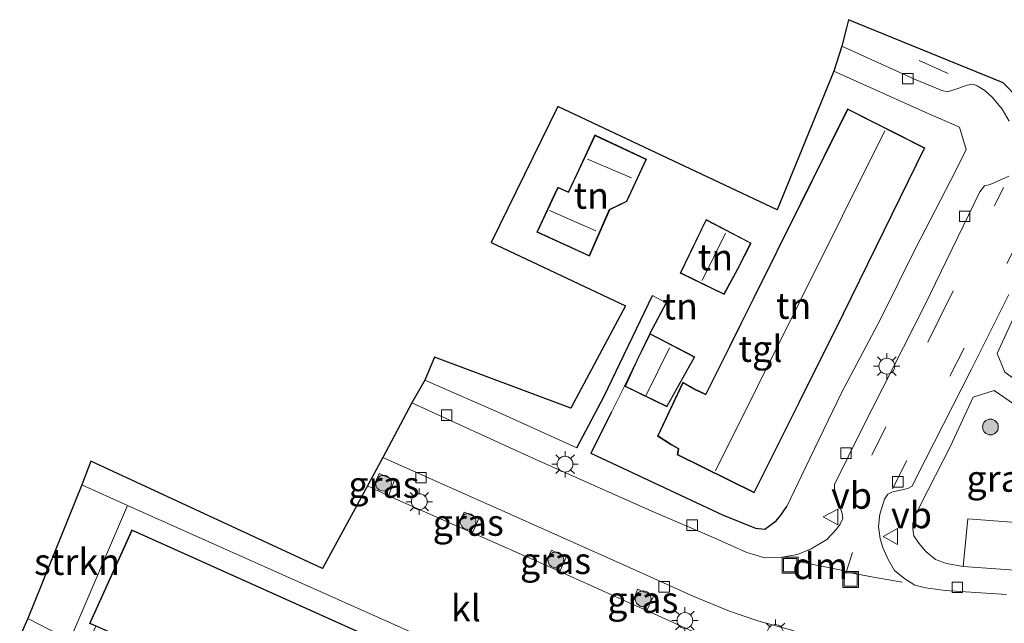
# Model space of a CAD drawing. Units: metres. Extents: x 175291 to 180010, y 318746 to 325002.
# Drawn here: x 177801 to 177894, y 318906 to 318963 of the extents above; entities that cross this region are included whole.
import ezdxf
from ezdxf.enums import TextEntityAlignment as Align

# ---------------------------------------------------------------- set-up
doc = ezdxf.new("R2010")
doc.units = ezdxf.units.M
doc.linetypes.add('VW-3-9_STREEP', pattern=[12, 3, -9])
doc.layers.get('0').update_dxf_attribs({"lineweight": 25})
for name, color, linetype, lineweight in [('B-ME-GR-BOOM-S-B1', 93, 'Continuous', 18), ('B-ME-GR-STRUIKEN-GV-B6', 93, 'Continuous', 18), ('B-ME-IE-GRASLAND-GV-B6', 93, 'Continuous', 18), ('B-ME-IE-GRONDWERKLIJN-GROND_INGERICHT-GV-B6', 253, 'Continuous', 18), ('B-ME-IE-INRICHTINGSELEMENT-S-B1', 253, 'Continuous', 18), ('B-ME-IE-MEUBILAIR_WEGMEUBILAIR-LICHTMAST-S-B1', 8, 'Continuous', 18), ('B-ME-IE-TERREINAFSCHEIDING-DOORGANG-L-B1', 8, 'IE-TERREINAFSCHEIDING-KUNSTMATIG-OPEN', 18), ('B-ME-IE-TERREINAFSCHEIDING-HAAG-L-B1', 10, 'Continuous', 25), ('B-ME-KG-KADASTRAAL-DAKRAND-L-B1', 13, 'Continuous', 18), ('B-ME-KG-KADASTRAAL-NOKLIJN-L-B1', 13, 'Continuous', 18), ('B-ME-KG-KADASTRAAL-OPNAMEDTMGRENS-L-B1', 10, 'Continuous', 25), ('B-ME-OG-BEBOUWING-GV-B6', 173, 'Continuous', 18), ('B-ME-VH-VERH_SOORT-BITUMEN-GV-B6', 8, 'IE-TERREINAFSCHEIDING-NATUURLIJK-HOUTWAL', 18), ('B-ME-VH-VERH_SOORT-KLINKERS-GV-B6', 8, 'IE-TERREINAFSCHEIDING-NATUURLIJK-HOUTWAL', 18), ('B-ME-VH-VERH_SOORT-TEGELS-GV-B6', 8, 'Continuous', 18), ('B-ME-VV-KOLK-S-B1', 8, 'Continuous', 18), ('B-ME-VW-MARKERING-39STREEP-015-L-B1', 255, 'VW-3-9_STREEP', 18), ('B-ME-VW-MARKERING-DRIEHOEK-L-B1', 7, 'VW-HAAIETAND70-R-B', 18), ('B-ME-VW-MARKERING-STREEP-015-L-B1', 7, 'Continuous', 18), ('B-ME-VW-MEUBILAIR_WEGMEUBILAIR-VERKEERSBORD-S-B1', 8, 'Continuous', 18)]:
    doc.layers.add(name, color=color, linetype=linetype, lineweight=lineweight)
doc.styles.add('NLCS-ISO', font='NLCS-ISO.TTF')
doc.linetypes.add('IE-TERREINAFSCHEIDING-KUNSTMATIG-OPEN', pattern='A,7,-1.5,[67,NLCS.SHX,S=0.75,R=0,X=0,Y=0],-1.5', length=10)
doc.linetypes.add('IE-TERREINAFSCHEIDING-NATUURLIJK-HOUTWAL', pattern='A,7,-1.5,[67,NLCS.SHX,S=0.75,R=45,X=0,Y=0],-1.5,7,-1.5,[70,NLCS.SHX,S=0.75,R=0,X=0,Y=0],-1.5', length=20)
doc.linetypes.add('VW-HAAIETAND70-R-B', pattern='A,0,-0.5,[153,NLCS.SHX,S=1,R=180,X=-0.375,Y=0],-0.5', length=1)

# ---------------------------------------------------------------- blocks, each defined once
blk = doc.blocks.new('put')
for p, q in [((0.75, 0.75), (-0.75, 0.75)), ((-0.75, 0.75), (-0.75, -0.75)), ((0.75, -0.75), (0.75, 0.75)), ((-0.75, -0.75), (0.75, -0.75))]:
    blk.add_line(p, q)
blk.add_lwpolyline([(-0.625, 0.625), (0.625, 0.625), (0.625, -0.625), (-0.625, -0.625)], close=True)
blk = doc.blocks.new('verkeersbord')
for p, q in [((0, 0.75), (-0.75, -0.625)), ((0.75, -0.625), (0, 0.75)), ((-0.75, -0.625), (0.75, -0.625))]:
    blk.add_line(p, q)
blk = doc.blocks.new('boom')
blk.add_hatch(color=256).paths.add_polyline_path([(-0.75, 0, 1), (0.75, 0, 1)])
blk.add_circle((0, 0), 0.75)
blk = doc.blocks.new('kolk')
blk.add_lwpolyline([(-0.5, -0.5), (0.5, -0.5), (0.5, 0.5), (-0.5, 0.5)], close=True)
blk = doc.blocks.new('lantaarnpaal')
for p, q in [((0, 0.75), (0, 1.25)), ((-0.75, 0), (-1.25, 0)), ((-0.884, 0.884), (-0.53, 0.53)), ((0.53, 0.53), (0.884, 0.884)), ((0.75, 0), (1.25, 0)), ((-0.53, -0.53), (-0.884, -0.884)), ((0, -0.75), (0, -1.25)), ((0.53, -0.53), (0.884, -0.884))]:
    blk.add_line(p, q)
blk.add_circle((0, 0), 0.75)

msp = doc.modelspace()

# ---------------------------------------------------------------- linework, layer by layer
at = {"layer": 'B-ME-GR-STRUIKEN-GV-B6'}
msp.add_polyline3d([(177806.554, 318919.261, 47.197), (177810.886, 318917.299, 47.197), (177805.403, 318904.489, 47.49), (177801.408, 318906.548, 47.444), (177806.554, 318919.261, 47.197)], dxfattribs=at)
at = {"layer": 'B-ME-IE-GRASLAND-GV-B6'}
for points in [[(177890.248, 318911.48, 46.934), (177888.673, 318911.763, 46.921), (177887.615, 318912.17, 46.921), (177886.725, 318912.918, 46.929), (177886.04, 318913.72, 46.929), (177885.565, 318914.398, 46.929), (177885.485, 318915.073, 46.929), (177885.467, 318915.582, 46.933), (177885.652, 318916.251, 46.933), (177886.19, 318917.35, 46.942), (177889.069, 318922.912, 46.774), (177891.214, 318927.582, 46.686), (177893.208, 318928.209, 46.732), (177898.302, 318924.688, 46.824), (177902.43, 318921.884, 46.807), (177900.029, 318918.682, 46.907), (177899.838, 318915.336, 47.104), (177890.713, 318916.005, 47.131), (177890.248, 318911.48, 46.934)], [(177834.228, 318918.889, 47.157), (177834.799, 318920.341, 47.147), (177836.251, 318919.687, 47.147), (177835.671, 318918.197, 47.193), (177834.228, 318918.889, 47.157)], [(177842.247, 318915.294, 47.186), (177842.869, 318916.638, 47.176), (177844.25, 318916.049, 47.176), (177843.64, 318914.679, 47.185), (177842.247, 318915.294, 47.186)], [(177850.529, 318911.635, 47.15), (177851.158, 318913.043, 47.08), (177852.554, 318912.391, 47.08), (177851.947, 318911.009, 47.143), (177850.529, 318911.635, 47.15)], [(177858.814, 318907.927, 47.119), (177859.313, 318909.344, 47.105), (177860.83, 318908.657, 47.126), (177860.223, 318907.295, 47.114), (177858.814, 318907.927, 47.119)], [(177800.644, 318904.852, 47.447), (177801.408, 318906.548, 47.444), (177805.403, 318904.489, 47.49)]]:
    msp.add_polyline3d(points, dxfattribs=at)
at = {"layer": 'B-ME-IE-GRONDWERKLIJN-GROND_INGERICHT-GV-B6'}
for points in [[(177877.972, 318958.547, 46.738), (177886.724, 318954.62, 46.759), (177889.913, 318953.222, 46.759), (177890.54, 318951.12, 46.759), (177889.521, 318949.052, 46.773), (177885.684, 318941.634, 46.773), (177882.446, 318935.052, 46.87), (177878.735, 318928.07, 46.903), (177875.296, 318920.884, 46.995), (177873.512, 318917.196, 47.025), (177872.953, 318916.376, 47.025), (177872.493, 318915.84, 47.025), (177871.415, 318915.035, 47.025), (177870.525, 318915.121, 47.025), (177867.408, 318916.401, 47.025), (177854.89, 318922.273, 46.857), (177856.863, 318926.165, 46.87), (177858.103, 318928.612, 46.934), (177862.124, 318926.65, 46.934), (177864.761, 318931.401, 46.934), (177860.507, 318933.627, 46.934), (177862.057, 318936.538, 46.779), (177860.761, 318937.24, 46.733), (177856.167, 318927.69, 46.865), (177853.547, 318922.763, 47.104), (177846.149, 318926.117, 47.104), (177839.123, 318929.182, 47.104), (177840.037, 318931.39, 47.049), (177852.988, 318926.527, 47.049), (177858.182, 318936.272, 46.41), (177845.43, 318942.262, 46.441), (177851.764, 318955.214, 46.517), (177872.599, 318945.382, 46.891), (177877.972, 318958.547, 46.738)], [(177879.268, 318954.987, 47.009), (177865.806, 318927.878, 47.009), (177864.878, 318928.302, 47.009), (177863.635, 318929.016, 47.009), (177861.216, 318923.882, 47.009), (177862.529, 318923.054, 47.009), (177863.199, 318922.656, 47.009), (177863.089, 318922.102, 47.009), (177870.417, 318918.492, 47.009), (177878.9, 318935.498, 47.009), (177886.628, 318951.267, 47.009), (177879.268, 318954.987, 47.009)], [(177854.768, 318940.985, 46.427), (177856.682, 318945.372, 46.427), (177858.323, 318946.176, 46.427), (177860.194, 318950.2, 46.427), (177855.264, 318952.492, 46.427), (177853.325, 318948.321, 46.427), (177852.982, 318947.584, 46.427), (177852.749, 318947.083, 46.427), (177851.751, 318947.547, 46.427), (177851.572, 318947.161, 46.427), (177849.759, 318943.263, 46.427), (177854.768, 318940.985, 46.427)], [(177870.122, 318942.224, 46.921), (177865.838, 318944.454, 46.921), (177863.381, 318939.365, 46.921), (177867.558, 318937.346, 46.921), (177868.861, 318939.749, 46.921), (177870.122, 318942.224, 46.921)], [(177899.663, 318944.753, 46.793), (177932.22, 318922.707, 46.79), (177927.393, 318915.582, 46.79), (177926.139, 318913.827, 46.828), (177925.133, 318912.861, 46.828), (177924.141, 318912.08, 46.829), (177923.146, 318911.797, 46.829), (177922.089, 318911.746, 46.829), (177920.941, 318911.814, 46.829), (177920.24, 318912.09, 46.829), (177919.384, 318912.574, 46.846), (177916.993, 318914.292, 46.883), (177906.025, 318921.885, 46.878), (177899.14, 318926.693, 46.928), (177895.58, 318928.96, 46.836), (177894.223, 318929.95, 46.815), (177893.477, 318931.716, 46.786), (177895.376, 318935.873, 46.777), (177899.663, 318944.753, 46.793)]]:
    msp.add_polyline3d(points, dxfattribs=at)
at = {"layer": 'B-ME-IE-TERREINAFSCHEIDING-DOORGANG-L-B1'}
for p, q in [((177860.761, 318937.24, 46.733), (177862.057, 318936.538, 46.779)), ((177858.103, 318928.612, 46.934), (177856.863, 318926.165, 46.87))]:
    msp.add_line(p, q, dxfattribs=at)
at = {"layer": 'B-ME-IE-TERREINAFSCHEIDING-HAAG-L-B1'}
msp.add_line((177862.057, 318936.538, 46.779), (177860.507, 318933.627, 46.934), dxfattribs=at)
for points in [[(177853.547, 318922.763, 47.104), (177856.167, 318927.69, 46.865), (177860.761, 318937.24, 46.733)], [(177856.863, 318926.165, 46.87), (177854.89, 318922.273, 46.857), (177867.408, 318916.401, 47.025), (177870.525, 318915.121, 47.025), (177871.415, 318915.035, 47.025), (177872.493, 318915.84, 47.025), (177872.953, 318916.376, 47.025), (177873.512, 318917.196, 47.025)]]:
    msp.add_polyline3d(points, dxfattribs=at)
at = {"layer": 'B-ME-KG-KADASTRAAL-DAKRAND-L-B1'}
for points in [[(177878.855, 318935.52, 52.215), (177870.394, 318918.559, 52.215), (177863.146, 318922.13, 52.215), (177863.255, 318922.681, 51.839), (177862.555, 318923.097, 50.022), (177861.28, 318923.901, 50.022), (177863.657, 318928.946, 50.022), (177864.855, 318928.257, 50.022), (177865.829, 318927.812, 51.906), (177879.29, 318954.92, 51.906), (177886.561, 318951.245, 51.99), (177878.855, 318935.52, 52.215)], [(177849.826, 318943.288, 48.628), (177851.775, 318947.481, 48.628), (177852.773, 318947.017, 48.583), (177855.288, 318952.426, 48.605), (177860.128, 318950.176, 48.655), (177858.285, 318946.213, 48.646), (177856.644, 318945.409, 48.641), (177854.742, 318941.052, 48.641), (177849.826, 318943.288, 48.628)], [(177868.817, 318939.773, 49.148), (177867.537, 318937.412, 49.148), (177863.448, 318939.388, 49.148), (177865.861, 318944.386, 49.148), (177870.055, 318942.203, 49.148), (177868.817, 318939.773, 49.148)], [(177859.291, 318931.049, 49.186), (177860.529, 318933.559, 49.186), (177864.692, 318931.38, 49.186), (177862.103, 318926.716, 49.186), (177858.169, 318928.635, 49.186), (177859.291, 318931.049, 49.186)], [(177863.002, 318891.696, 61.294), (177872.895, 318887.131, 61.294), (177869.04, 318878.341, 61.294), (177862.332, 318881.365, 61.294), (177862.387, 318881.792, 61.294), (177860.165, 318882.875, 61.294), (177860.076, 318882.441, 61.294), (177846.999, 318888.264, 61.303), (177847.167, 318888.666, 61.303), (177844.842, 318889.735, 61.303), (177844.721, 318889.316, 61.303), (177831.644, 318895.084, 61.303), (177831.786, 318895.52, 61.303), (177829.518, 318896.68, 61.303), (177829.369, 318896.257, 61.303), (177816.301, 318901.983, 61.361), (177816.436, 318902.425, 61.361), (177814.187, 318903.538, 61.386), (177814.011, 318903.138, 61.386), (177807.349, 318906.104, 61.386), (177811.331, 318914.924, 61.386), (177863.002, 318891.696, 61.294)]]:
    msp.add_polyline3d(points, dxfattribs=at)
at = {"layer": 'B-ME-KG-KADASTRAAL-NOKLIJN-L-B1'}
for p, q in [((177866.747, 318920.573, 54.116), (177882.825, 318952.882, 54.116)), ((177854.562, 318950.18, 49.937), (177858.74, 318948.409, 49.879)), ((177855.375, 318943.389, 50.176), (177850.954, 318945.324, 50.297)), ((177865.47, 318938.664, 50.506), (177867.695, 318943.162, 50.506)), ((177860.122, 318927.704, 50.686), (177862.374, 318932.255, 50.686))]:
    msp.add_line(p, q, dxfattribs=at)
at = {"layer": 'B-ME-KG-KADASTRAAL-OPNAMEDTMGRENS-L-B1'}
msp.add_polyline3d([(177897.017, 318954.394, 46.692), (177894.043, 318957.435, 46.692), (177879.378, 318963.447, 46.651), (177879.185, 318962.668, 46.656), (177878.73, 318960.921, 46.633), (177877.972, 318958.547, 46.738), (177872.599, 318945.382, 46.891), (177851.764, 318955.214, 46.517), (177845.43, 318942.262, 46.441), (177858.182, 318936.272, 46.41), (177852.988, 318926.527, 47.049), (177840.037, 318931.39, 47.049), (177839.123, 318929.182, 47.104), (177837.888, 318927.034, 46.984), (177835.15, 318921.861, 46.984), (177833.684, 318919.15, 47.143), (177829.394, 318911.314, 47.068), (177807.416, 318921.508, 47.068), (177806.554, 318919.261, 47.197), (177801.408, 318906.548, 47.444), (177800.644, 318904.852, 47.447), (177821.587, 318895.273, 47.411), (177815.997, 318884.151, 47.406), (177810.151, 318882.017, 49.262)], dxfattribs=at)
at = {"layer": 'B-ME-OG-BEBOUWING-GV-B6'}
for points in [[(177878.9, 318935.498, 47.009), (177870.417, 318918.492, 47.009), (177863.089, 318922.102, 47.009), (177863.199, 318922.656, 47.009), (177862.529, 318923.054, 47.009), (177861.216, 318923.882, 47.009), (177863.635, 318929.016, 47.009), (177864.878, 318928.302, 47.009), (177865.806, 318927.878, 47.009), (177879.268, 318954.987, 47.009), (177886.628, 318951.267, 47.009), (177878.9, 318935.498, 47.009)], [(177851.572, 318947.161, 46.427), (177851.751, 318947.547, 46.427), (177852.749, 318947.083, 46.427), (177852.982, 318947.584, 46.427), (177853.325, 318948.321, 46.427), (177855.264, 318952.492, 46.427), (177860.194, 318950.2, 46.427), (177858.323, 318946.176, 46.427), (177856.682, 318945.372, 46.427), (177854.768, 318940.985, 46.427), (177849.759, 318943.263, 46.427), (177851.572, 318947.161, 46.427)], [(177868.861, 318939.749, 46.921), (177867.558, 318937.346, 46.921), (177863.381, 318939.365, 46.921), (177865.838, 318944.454, 46.921), (177870.122, 318942.224, 46.921), (177868.861, 318939.749, 46.921)], [(177858.103, 318928.612, 46.934), (177859.246, 318931.071, 46.934), (177860.507, 318933.627, 46.934), (177864.761, 318931.401, 46.934), (177862.124, 318926.65, 46.934), (177858.103, 318928.612, 46.934)], [(177872.96, 318887.156, 47.419), (177869.066, 318878.275, 47.419), (177862.278, 318881.335, 47.419), (177862.333, 318881.763, 47.419), (177860.201, 318882.802, 47.419), (177860.112, 318882.37, 47.419), (177846.934, 318888.238, 47.419), (177847.102, 318888.641, 47.419), (177844.874, 318889.665, 47.419), (177844.753, 318889.247, 47.419), (177831.583, 318895.056, 47.419), (177831.725, 318895.495, 47.419), (177829.546, 318896.609, 47.419), (177829.398, 318896.19, 47.419), (177816.24, 318901.955, 47.419), (177816.376, 318902.399, 47.419), (177814.212, 318903.47, 47.419), (177814.037, 318903.072, 47.419), (177807.879, 318905.814, 47.419), (177807.283, 318906.079, 47.419), (177811.306, 318914.99, 47.419), (177863.023, 318891.741, 47.419), (177872.96, 318887.156, 47.419)]]:
    msp.add_polyline3d(points, dxfattribs=at)
at = {"layer": 'B-ME-VH-VERH_SOORT-BITUMEN-GV-B6'}
for points in [[(177894.639, 318953.809, 46.7), (177893.947, 318954.931, 46.662), (177893.037, 318956.057, 46.662), (177892.305, 318956.716, 46.612), (177891.593, 318957.174, 46.587), (177891.176, 318957.31, 46.591), (177890.644, 318957.212, 46.591), (177889.844, 318956.926, 46.591), (177888.766, 318956.582, 46.591), (177888.238, 318956.725, 46.591), (177885.649, 318957.806, 46.637), (177878.73, 318960.921, 46.633), (177879.185, 318962.668, 46.656), (177879.378, 318963.447, 46.651), (177894.043, 318957.435, 46.692), (177897.017, 318954.394, 46.692)], [(177874.212, 318905.38, 46.871), (177870.852, 318906.303, 46.871), (177868.057, 318907.247, 46.871), (177864.664, 318908.628, 46.876), (177857.93, 318911.667, 46.917), (177847.304, 318916.432, 46.921), (177835.15, 318921.861, 46.984), (177837.888, 318927.034, 46.984), (177849.396, 318921.799, 46.959), (177860.691, 318916.759, 46.926), (177866.591, 318914.204, 46.917), (177869.719, 318912.822, 46.867), (177871.427, 318912.303, 46.867), (177873.06, 318912.373, 46.905), (177874.534, 318912.625, 46.905), (177875.833, 318913.18, 46.905), (177877.322, 318914.069, 46.905), (177878.215, 318915.031, 46.901), (177878.581, 318915.52, 46.863), (177878.839, 318916.054, 46.863), (177878.776, 318916.526, 46.863), (177878.05, 318918.732, 46.867), (177878.026, 318919.268, 46.867), (177880.622, 318924.534, 46.817), (177886.579, 318936.268, 46.805), (177891.855, 318947.075, 46.713), (177892.295, 318947.648, 46.713), (177892.824, 318947.8, 46.713), (177894.595, 318948.57, 46.708)], [(177894.608, 318937.337, 46.534), (177891.036, 318930.243, 46.636), (177885.763, 318919.845, 46.723), (177885.41, 318919.126, 46.728), (177884.989, 318918.912, 46.728), (177883.478, 318918.562, 46.677), (177883.086, 318918.368, 46.669), (177882.769, 318917.874, 46.67), (177882.355, 318916.448, 46.741), (177882.208, 318915.306, 46.804), (177882.366, 318914.123, 46.812), (177882.613, 318913.307, 46.812), (177883.135, 318912.17, 46.812), (177883.724, 318911.106, 46.812), (177884.7, 318910.313, 46.875), (177885.676, 318909.704, 46.837), (177886.67, 318909.454, 46.804), (177887.631, 318909.353, 46.804), (177888.533, 318909.223, 46.791), (177894.382, 318908.83, 46.804)]]:
    msp.add_polyline3d(points, dxfattribs=at)
at = {"layer": 'B-ME-VH-VERH_SOORT-KLINKERS-GV-B6'}
for points in [[(177833.684, 318919.15, 47.143), (177834.228, 318918.889, 47.157), (177835.671, 318918.197, 47.193), (177842.247, 318915.294, 47.186), (177843.64, 318914.679, 47.185), (177850.529, 318911.635, 47.15), (177851.947, 318911.009, 47.143), (177858.814, 318907.927, 47.119), (177860.223, 318907.295, 47.114), (177866.669, 318904.38, 47.114), (177868.194, 318903.69, 47.114), (177873.987, 318901.048, 47.104), (177875.409, 318900.399, 47.102), (177878.207, 318899.122, 47.097), (177873.881, 318889.08, 47.302), (177859.307, 318895.639, 47.268), (177838.629, 318904.899, 47.26), (177810.886, 318917.299, 47.197), (177806.554, 318919.261, 47.197), (177807.416, 318921.508, 47.068), (177829.394, 318911.314, 47.068), (177833.684, 318919.15, 47.143)], [(177910.585, 318910.019, 46.917), (177901.3, 318910.708, 46.901), (177890.248, 318911.48, 46.934), (177890.713, 318916.005, 47.131), (177899.838, 318915.336, 47.104), (177901.744, 318915.163, 47.037), (177910.805, 318914.533, 46.861), (177910.585, 318910.019, 46.917)]]:
    msp.add_polyline3d(points, dxfattribs=at)
at = {"layer": 'B-ME-VH-VERH_SOORT-TEGELS-GV-B6'}
for points in [[(177894.595, 318948.57, 46.708), (177892.824, 318947.8, 46.713), (177892.295, 318947.648, 46.713), (177891.855, 318947.075, 46.713), (177886.579, 318936.268, 46.805), (177880.622, 318924.534, 46.817), (177878.026, 318919.268, 46.867), (177878.05, 318918.732, 46.867), (177878.776, 318916.526, 46.863), (177878.839, 318916.054, 46.863), (177878.581, 318915.52, 46.863), (177878.215, 318915.031, 46.901), (177877.322, 318914.069, 46.905), (177875.833, 318913.18, 46.905), (177874.534, 318912.625, 46.905), (177873.06, 318912.373, 46.905), (177871.427, 318912.303, 46.867), (177869.719, 318912.822, 46.867), (177866.591, 318914.204, 46.917), (177860.691, 318916.759, 46.926), (177849.396, 318921.799, 46.959), (177837.888, 318927.034, 46.984), (177839.123, 318929.182, 47.104), (177846.149, 318926.117, 47.104), (177853.547, 318922.763, 47.104), (177856.167, 318927.69, 46.865), (177860.761, 318937.24, 46.733), (177862.057, 318936.538, 46.779), (177860.507, 318933.627, 46.934), (177859.246, 318931.071, 46.934), (177858.103, 318928.612, 46.934), (177856.863, 318926.165, 46.87), (177854.89, 318922.273, 46.857), (177867.408, 318916.401, 47.025), (177870.525, 318915.121, 47.025), (177871.415, 318915.035, 47.025), (177872.493, 318915.84, 47.025), (177872.953, 318916.376, 47.025), (177873.512, 318917.196, 47.025), (177875.296, 318920.884, 46.995), (177878.735, 318928.07, 46.903), (177882.446, 318935.052, 46.87), (177885.684, 318941.634, 46.773), (177889.521, 318949.052, 46.773), (177890.54, 318951.12, 46.759), (177889.913, 318953.222, 46.759), (177886.724, 318954.62, 46.759), (177877.972, 318958.547, 46.738), (177878.73, 318960.921, 46.633)], [(177878.73, 318960.921, 46.633), (177885.649, 318957.806, 46.637), (177888.238, 318956.725, 46.591), (177888.766, 318956.582, 46.591), (177889.844, 318956.926, 46.591), (177890.644, 318957.212, 46.591), (177891.176, 318957.31, 46.591), (177891.593, 318957.174, 46.587), (177892.305, 318956.716, 46.612), (177893.037, 318956.057, 46.662), (177893.947, 318954.931, 46.662), (177894.639, 318953.809, 46.7)], [(177894.382, 318908.83, 46.804), (177888.533, 318909.223, 46.791), (177887.631, 318909.353, 46.804), (177886.67, 318909.454, 46.804), (177885.676, 318909.704, 46.837), (177884.7, 318910.313, 46.875), (177883.724, 318911.106, 46.812), (177883.135, 318912.17, 46.812), (177882.613, 318913.307, 46.812), (177882.366, 318914.123, 46.812), (177882.208, 318915.306, 46.804), (177882.355, 318916.448, 46.741), (177882.769, 318917.874, 46.67), (177883.086, 318918.368, 46.669), (177883.478, 318918.562, 46.677), (177884.989, 318918.912, 46.728), (177885.41, 318919.126, 46.728), (177885.763, 318919.845, 46.723), (177891.036, 318930.243, 46.636), (177894.608, 318937.337, 46.534)], [(177895.376, 318935.873, 46.777), (177893.477, 318931.716, 46.786), (177894.223, 318929.95, 46.815)], [(177898.302, 318924.688, 46.824), (177893.208, 318928.209, 46.732), (177891.214, 318927.582, 46.686), (177889.069, 318922.912, 46.774), (177886.19, 318917.35, 46.942), (177885.652, 318916.251, 46.933), (177885.467, 318915.582, 46.933), (177885.485, 318915.073, 46.929), (177885.565, 318914.398, 46.929), (177886.04, 318913.72, 46.929), (177886.725, 318912.918, 46.929), (177887.615, 318912.17, 46.921), (177888.673, 318911.763, 46.921), (177890.248, 318911.48, 46.934)], [(177866.669, 318904.38, 47.114), (177860.223, 318907.295, 47.114), (177860.83, 318908.657, 47.126), (177859.313, 318909.344, 47.105), (177858.814, 318907.927, 47.119), (177851.947, 318911.009, 47.143), (177852.554, 318912.391, 47.08), (177851.158, 318913.043, 47.08), (177850.529, 318911.635, 47.15), (177843.64, 318914.679, 47.185), (177844.25, 318916.049, 47.176), (177842.869, 318916.638, 47.176), (177842.247, 318915.294, 47.186), (177835.671, 318918.197, 47.193), (177836.251, 318919.687, 47.147), (177834.799, 318920.341, 47.147), (177834.228, 318918.889, 47.157), (177833.684, 318919.15, 47.143), (177835.15, 318921.861, 46.984), (177847.304, 318916.432, 46.921), (177857.93, 318911.667, 46.917), (177864.664, 318908.628, 46.876), (177868.057, 318907.247, 46.871), (177870.852, 318906.303, 46.871), (177874.212, 318905.38, 46.871)], [(177805.403, 318904.489, 47.49), (177810.886, 318917.299, 47.197), (177838.629, 318904.899, 47.26), (177859.307, 318895.639, 47.268), (177873.881, 318889.08, 47.302), (177872.96, 318887.156, 47.419), (177863.023, 318891.741, 47.419), (177811.306, 318914.99, 47.419), (177807.283, 318906.079, 47.419), (177807.879, 318905.814, 47.419), (177806.95, 318903.792, 47.49), (177805.403, 318904.489, 47.49)], [(177890.248, 318911.48, 46.934), (177901.3, 318910.708, 46.901)]]:
    msp.add_polyline3d(points, dxfattribs=at)
at = {"layer": 'B-ME-VW-MARKERING-39STREEP-015-L-B1'}
for p, q in [((177888.829, 318958.344, 46.62), (177879.185, 318962.668, 46.656)), ((177883.548, 318918.873, 46.797), (177895.735, 318942.87, 46.585))]:
    msp.add_line(p, q, dxfattribs=at)
for points in [[(177881.584, 318922.063, 46.75), (177887.977, 318934.984, 46.75), (177894.09, 318947.493, 46.625)], [(177879.555, 318910.902, 46.902), (177881.74, 318910.486, 46.902), (177884.454, 318909.995, 46.902)]]:
    msp.add_polyline3d(points, dxfattribs=at)
at = {"layer": 'B-ME-VW-MARKERING-DRIEHOEK-L-B1'}
msp.add_polyline3d([(177878.711, 318911.157, 46.839), (177876.653, 318911.541, 46.861), (177874.646, 318911.952, 46.866)], dxfattribs=at)
at = {"layer": 'B-ME-VW-MARKERING-STREEP-015-L-B1'}
msp.add_line((177879.145, 318910.947, 46.852), (177879.758, 318912.815, 46.852), dxfattribs=at)

# ---------------------------------------------------------------- block references
at = {"layer": 'B-ME-GR-BOOM-S-B1', "rotation": 90}
for p in [(177892.844, 318924.743, 46.784), (177835.193, 318919.4, 47.164), (177843.222, 318915.762, 47.235), (177851.566, 318912.115, 47.155), (177859.863, 318908.427, 47.218)]:
    msp.add_blockref('boom', p, dxfattribs=at)
at = {"layer": 'B-ME-IE-INRICHTINGSELEMENT-S-B1', "rotation": 90}
for p in [(177873.82, 318911.618, 46.859), (177879.579, 318910.251, 46.88)]:
    msp.add_blockref('put', p, dxfattribs=at)
at = {"layer": 'B-ME-IE-MEUBILAIR_WEGMEUBILAIR-LICHTMAST-S-B1', "rotation": 90}
for p in [(177883.004, 318930.522, 46.888), (177852.444, 318921.21, 46.972), (177838.6, 318917.651, 47.097), (177863.828, 318906.363, 47.122), (177872.419, 318905.217, 46.967)]:
    msp.add_blockref('lantaarnpaal', p, dxfattribs=at)
at = {"layer": 'B-ME-VV-KOLK-S-B1', "rotation": 90}
for p in [(177885.01, 318957.839, 46.683), (177890.398, 318944.763, 46.688), (177841.202, 318925.864, 47.064), (177879.125, 318922.257, 46.876), (177838.755, 318919.938, 47.064), (177884.047, 318919.531, 46.824), (177864.521, 318915.426, 46.963), (177861.856, 318909.552, 46.993), (177889.706, 318909.51, 46.909)]:
    msp.add_blockref('kolk', p, dxfattribs=at)
at = {"layer": 'B-ME-VW-MEUBILAIR_WEGMEUBILAIR-VERKEERSBORD-S-B1', "rotation": 90}
for p in [(177877.714, 318916.199, 47.038), (177883.405, 318914.346, 46.988)]:
    msp.add_blockref('verkeersbord', p, dxfattribs=at)

# ---------------------------------------------------------------- texts
at = {"layer": 'B-ME-GR-STRUIKEN-GV-B6', "ltscale": 0.2, "style": 'NLCS-ISO'}
msp.add_text('strkn', height=2.5, dxfattribs=at).set_placement((177806.094, 318911.938), align=Align.MIDDLE_CENTER)
at = {"layer": 'B-ME-IE-GRASLAND-GV-B6', "ltscale": 0.2, "style": 'NLCS-ISO'}
for p in [(177893.948, 318919.844), (177835.239, 318919.269), (177843.248, 318915.659), (177851.541, 318912.026), (177859.822, 318908.32)]:
    msp.add_text('gras', height=2.5, dxfattribs=at).set_placement(p, align=Align.MIDDLE_CENTER)
at = {"layer": 'B-ME-IE-GRONDWERKLIJN-GROND_INGERICHT-GV-B6', "ltscale": 0.2, "style": 'NLCS-ISO'}
for p in [(177854.932, 318946.733), (177866.726, 318940.875), (177863.379, 318936.214), (177874.155, 318936.273)]:
    msp.add_text('tn', height=2.5, dxfattribs=at).set_placement(p, align=Align.MIDDLE_CENTER)
at = {"layer": 'B-ME-VH-VERH_SOORT-KLINKERS-GV-B6', "ltscale": 0.2, "style": 'NLCS-ISO'}
msp.add_text('kl', height=2.5, dxfattribs=at).set_placement((177843.023, 318907.533), align=Align.MIDDLE_CENTER)
at = {"layer": 'B-ME-VH-VERH_SOORT-TEGELS-GV-B6', "ltscale": 0.2, "style": 'NLCS-ISO'}
msp.add_text('tgl', height=2.5, dxfattribs=at).set_placement((177871.003, 318932.185), align=Align.MIDDLE_CENTER)
at = {"layer": 'B-ME-VW-MARKERING-DRIEHOEK-L-B1', "ltscale": 0.2, "style": 'NLCS-ISO'}
msp.add_text('dm', height=2.5, dxfattribs=at).set_placement((177876.677, 318911.546), align=Align.MIDDLE_CENTER)
at = {"layer": 'B-ME-VW-MEUBILAIR_WEGMEUBILAIR-VERKEERSBORD-S-B1', "ltscale": 0.2, "style": 'NLCS-ISO'}
for p in [(177877.714, 318916.199, 47.038), (177883.405, 318914.346, 46.988)]:
    msp.add_text('vb', height=2.5, dxfattribs=at).set_placement(p, align=Align.BOTTOM_LEFT)

doc.saveas('drawing.dxf')
